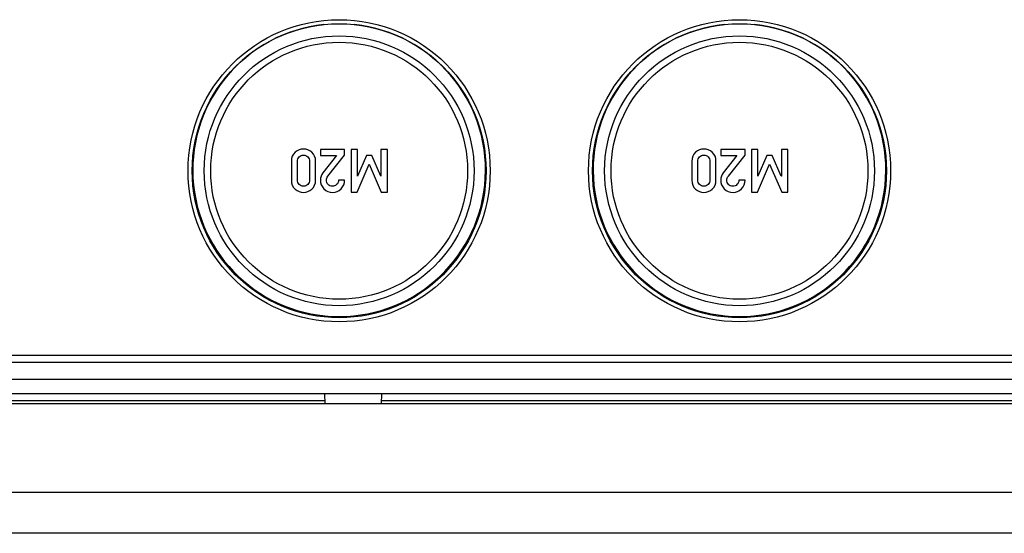
# Model space of a CAD drawing. Units: millimetres. Extents: x -3 to 844, y 0 to 594.
# Drawn here: x 321 to 355, y 51 to 69 of the extents above; entities that cross this region are included whole.
import ezdxf

# ---------------------------------------------------------------- set-up
doc = ezdxf.new("R2010")
doc.units = ezdxf.units.MM
doc.header["$LTSCALE"] = 46.255
doc.layers.add('KASTEN_AK28-DXF_CONTINUOUS_LINE', color=7, linetype='CONTINUOUS')
doc.layers.add('OBERTEIL_AK1DXF_CONTINUOUS_LINE', color=7, linetype='CONTINUOUS')

msp = doc.modelspace()

# ---------------------------------------------------------------- linework, layer by layer
at = {"layer": 'KASTEN_AK28-DXF_CONTINUOUS_LINE', "color": 7, "linetype": 'Continuous'}
for p, q in [((332.17007, 64.92139), (331.31513, 64.92139)), ((331.31513, 64.92139), (331.31513, 64.7074)), ((332.17007, 64.71975), (332.17007, 64.92139)), ((332.62274, 64.92139), (332.39537, 64.92139)), ((332.39537, 64.92139), (332.39537, 63.42242)), ((332.62274, 63.98621), (332.62274, 64.92139)), ((333.67624, 64.92139), (333.44887, 64.92139)), ((333.44887, 64.92139), (333.44887, 63.98621)), ((333.67624, 63.42242), (333.67624, 64.92139)), ((346.27007, 64.92139), (345.41513, 64.92139)), ((345.41513, 64.92139), (345.41513, 64.7074)), ((346.27007, 64.71975), (346.27007, 64.92139)), ((346.72274, 64.92139), (346.49537, 64.92139)), ((346.49537, 64.92139), (346.49537, 63.42242)), ((346.72274, 63.98621), (346.72274, 64.92139)), ((347.77624, 64.92139), (347.54887, 64.92139)), ((347.54887, 64.92139), (347.54887, 63.98621)), ((347.77624, 63.42242), (347.77624, 64.92139)), ((330.29455, 64.50267), (330.29455, 63.84115)), ((331.1464, 63.84115), (331.1464, 64.50267)), ((331.31513, 64.7074), (331.88714, 64.7074)), ((331.88714, 64.7074), (331.40463, 64.10246)), ((331.58365, 63.98621), (332.17007, 64.71975)), ((332.94064, 64.7074), (332.62686, 63.98621)), ((333.12994, 64.7074), (332.94064, 64.7074)), ((333.44373, 63.98621), (333.12994, 64.7074)), ((344.39455, 64.50267), (344.39455, 63.84115)), ((345.2464, 63.84115), (345.2464, 64.50267)), ((345.41513, 64.7074), (345.98714, 64.7074)), ((345.98714, 64.7074), (345.50463, 64.10246)), ((345.68365, 63.98621), (346.27007, 64.71975)), ((347.04064, 64.7074), (346.72686, 63.98621)), ((347.22994, 64.7074), (347.04064, 64.7074)), ((347.54373, 63.98621), (347.22994, 64.7074)), ((330.50957, 63.85349), (330.50957, 64.49032)), ((330.93138, 64.49032), (330.93138, 63.85349)), ((332.61039, 63.42242), (333.03118, 64.39979)), ((333.03118, 64.39979), (333.46122, 63.42242)), ((344.60957, 63.85349), (344.60957, 64.49032)), ((345.03138, 64.49032), (345.03138, 63.85349)), ((346.71039, 63.42242), (347.13118, 64.39979)), ((347.13118, 64.39979), (347.56122, 63.42242)), ((332.17007, 63.84115), (331.95504, 63.84115)), ((332.62686, 63.98621), (332.62274, 63.98621)), ((333.44887, 63.98621), (333.44373, 63.98621)), ((346.27007, 63.84115), (346.05504, 63.84115)), ((346.72686, 63.98621), (346.72274, 63.98621)), ((347.54887, 63.98621), (347.54373, 63.98621)), ((332.39537, 63.42242), (332.61039, 63.42242)), ((333.46122, 63.42242), (333.67624, 63.42242)), ((346.49537, 63.42242), (346.71039, 63.42242)), ((347.56122, 63.42242), (347.77624, 63.42242)), ((388.25124, 57.42036), (231.70124, 57.42036)), ((388.85124, 56.32036), (231.10124, 56.32036)), ((331.48235, 55.97036), (331.47624, 56.32036)), ((333.47013, 55.97036), (333.47624, 56.32036))]:
    msp.add_line(p, q, dxfattribs=at)
at = {"layer": 'KASTEN_AK28-DXF_CONTINUOUS_LINE', "color": 9, "linetype": 'Continuous'}
for p, q in [((387.47624, 57.67036), (232.47624, 57.67036)), ((388.85124, 56.82036), (231.10124, 56.82036)), ((331.48053, 56.07473), (288.47195, 56.07473)), ((387.47457, 56.07473), (333.47195, 56.07473))]:
    msp.add_line(p, q, dxfattribs=at)
at = {"layer": 'KASTEN_AK28-DXF_CONTINUOUS_LINE', "color": 7, "linetype": 'Continuous'}
for centre, radius in [((331.97624, 64.17036), 5.31934), ((346.07624, 64.17036), 5.31934), ((331.97624, 64.17036), 5.175), ((346.07624, 64.17036), 5.175)]:
    msp.add_circle(centre, radius, dxfattribs=at)
at = {"layer": 'KASTEN_AK28-DXF_CONTINUOUS_LINE', "color": 9, "linetype": 'Continuous'}
for centre, radius in [((331.97624, 64.17036), 4.75079), ((331.97624, 64.17036), 4.52422), ((346.07624, 64.17036), 4.75079), ((346.07624, 64.17036), 4.52422)]:
    msp.add_circle(centre, radius, dxfattribs=at)
at = {"layer": 'KASTEN_AK28-DXF_CONTINUOUS_LINE', "color": 7, "linetype": 'Continuous'}
for centre in [(331.97617, 64.19135), (346.07617, 64.19135)]:
    msp.add_arc(centre, 5.15405, 96.050322, 83.949679, dxfattribs=at)
for points in [[(330.72048, 64.93374), (330.61039, 64.93374), (330.51163, 64.8967), (330.42496, 64.82189)], [(331.01703, 64.82189), (330.93035, 64.8967), (330.83159, 64.93374), (330.72048, 64.93374)], [(344.82048, 64.93374), (344.71039, 64.93374), (344.61163, 64.8967), (344.52496, 64.82189)], [(345.11703, 64.82189), (345.03035, 64.8967), (344.93159, 64.93374), (344.82048, 64.93374)], [(330.42496, 64.82189), (330.33879, 64.74752), (330.29455, 64.64053), (330.29455, 64.50267)], [(330.50957, 64.49032), (330.50957, 64.56337), (330.52912, 64.61995), (330.56821, 64.66008)], [(330.56821, 64.66008), (330.60731, 64.7002), (330.65772, 64.71975), (330.72048, 64.71975)], [(330.72048, 64.71975), (330.78426, 64.71975), (330.8357, 64.7002), (330.87404, 64.66033)], [(330.87404, 64.66033), (330.91286, 64.61995), (330.93138, 64.56337), (330.93138, 64.49032)], [(331.1464, 64.50267), (331.1464, 64.64053), (331.10319, 64.74752), (331.01703, 64.82189)], [(344.52496, 64.82189), (344.43879, 64.74752), (344.39455, 64.64053), (344.39455, 64.50267)], [(344.60957, 64.49032), (344.60957, 64.56337), (344.62912, 64.61995), (344.66821, 64.66008)], [(344.66821, 64.66008), (344.70731, 64.7002), (344.75772, 64.71975), (344.82048, 64.71975)], [(344.82048, 64.71975), (344.88426, 64.71975), (344.9357, 64.7002), (344.97404, 64.66033)], [(344.97404, 64.66033), (345.01286, 64.61995), (345.03138, 64.56337), (345.03138, 64.49032)], [(345.2464, 64.50267), (345.2464, 64.64053), (345.20319, 64.74752), (345.11703, 64.82189)], [(330.29455, 63.84115), (330.29455, 63.70329), (330.33879, 63.59732), (330.42521, 63.52222)], [(330.56847, 63.68501), (330.52912, 63.72592), (330.50957, 63.78147), (330.50957, 63.85349)], [(330.93138, 63.85349), (330.93138, 63.78147), (330.91286, 63.72592), (330.87378, 63.68475)], [(331.01677, 63.52222), (331.10319, 63.59732), (331.1464, 63.70329), (331.1464, 63.84115)], [(331.40463, 64.10246), (331.34496, 64.02839), (331.31513, 63.94094), (331.31513, 63.83909)], [(331.31513, 63.83909), (331.31513, 63.72078), (331.35731, 63.61995), (331.44064, 63.53559)], [(331.52912, 63.83703), (331.52912, 63.85966), (331.53323, 63.88333), (331.53975, 63.90689)], [(331.58467, 63.69197), (331.54764, 63.73724), (331.52912, 63.78559), (331.52912, 63.83703)], [(331.53975, 63.90689), (331.54661, 63.93168), (331.56077, 63.95759), (331.58365, 63.98621)], [(331.95504, 63.84115), (331.95093, 63.77427), (331.92727, 63.7218), (331.88611, 63.68271)], [(332.04558, 63.53456), (332.12788, 63.61789), (332.17007, 63.71975), (332.17007, 63.84115)], [(344.39455, 63.84115), (344.39455, 63.70329), (344.43879, 63.59732), (344.52521, 63.52222)], [(344.66847, 63.68501), (344.62912, 63.72592), (344.60957, 63.78147), (344.60957, 63.85349)], [(345.03138, 63.85349), (345.03138, 63.78147), (345.01286, 63.72592), (344.97378, 63.68475)], [(345.11677, 63.52222), (345.20319, 63.59732), (345.2464, 63.70329), (345.2464, 63.84115)], [(345.50463, 64.10246), (345.44496, 64.02839), (345.41513, 63.94094), (345.41513, 63.83909)], [(345.41513, 63.83909), (345.41513, 63.72078), (345.45731, 63.61995), (345.54064, 63.53559)], [(345.62912, 63.83703), (345.62912, 63.85966), (345.63323, 63.88333), (345.63975, 63.90689)], [(345.68467, 63.69197), (345.64764, 63.73724), (345.62912, 63.78559), (345.62912, 63.83703)], [(345.63975, 63.90689), (345.64661, 63.93168), (345.66077, 63.95759), (345.68365, 63.98621)], [(346.05504, 63.84115), (346.05093, 63.77427), (346.02727, 63.7218), (345.98611, 63.68271)], [(346.14558, 63.53456), (346.22788, 63.61789), (346.27007, 63.71975), (346.27007, 63.84115)], [(330.42521, 63.52222), (330.51163, 63.44711), (330.61039, 63.40905), (330.72048, 63.40905)], [(330.72048, 63.62407), (330.65772, 63.62407), (330.60731, 63.64464), (330.56847, 63.68501)], [(330.87378, 63.68475), (330.8357, 63.64464), (330.78426, 63.62407), (330.72048, 63.62407)], [(330.72048, 63.40905), (330.83159, 63.40905), (330.93035, 63.44711), (331.01677, 63.52222)], [(331.44064, 63.53559), (331.52397, 63.45123), (331.62788, 63.40905), (331.75237, 63.40905)], [(331.73591, 63.62407), (331.67212, 63.62407), (331.62171, 63.6467), (331.58467, 63.69197)], [(331.88611, 63.68271), (331.84496, 63.64361), (331.79455, 63.62407), (331.73591, 63.62407)], [(331.75237, 63.40905), (331.86554, 63.40905), (331.96327, 63.45123), (332.04558, 63.53456)], [(344.52521, 63.52222), (344.61163, 63.44711), (344.71039, 63.40905), (344.82048, 63.40905)], [(344.82048, 63.62407), (344.75772, 63.62407), (344.70731, 63.64464), (344.66847, 63.68501)], [(344.97378, 63.68475), (344.9357, 63.64464), (344.88426, 63.62407), (344.82048, 63.62407)], [(344.82048, 63.40905), (344.93159, 63.40905), (345.03035, 63.44711), (345.11677, 63.52222)], [(345.54064, 63.53559), (345.62397, 63.45123), (345.72788, 63.40905), (345.85237, 63.40905)], [(345.83591, 63.62407), (345.77212, 63.62407), (345.72171, 63.6467), (345.68467, 63.69197)], [(345.98611, 63.68271), (345.94496, 63.64361), (345.89455, 63.62407), (345.83591, 63.62407)], [(345.85237, 63.40905), (345.96554, 63.40905), (346.06327, 63.45123), (346.14558, 63.53456)]]:
    msp.add_open_spline(points, degree=3, dxfattribs=at)
at = {"layer": 'OBERTEIL_AK1DXF_CONTINUOUS_LINE', "color": 7, "linetype": 'Continuous'}
msp.add_line((388.85124, 55.97036), (231.10124, 55.97036), dxfattribs=at)
at = {"layer": 'OBERTEIL_AK1DXF_CONTINUOUS_LINE', "color": 9, "linetype": 'Continuous'}
for p, q in [((382.45711, 52.83823), (237.49536, 52.83823)), ((382.45711, 51.40607), (237.49536, 51.40607))]:
    msp.add_line(p, q, dxfattribs=at)

doc.saveas('drawing.dxf')
